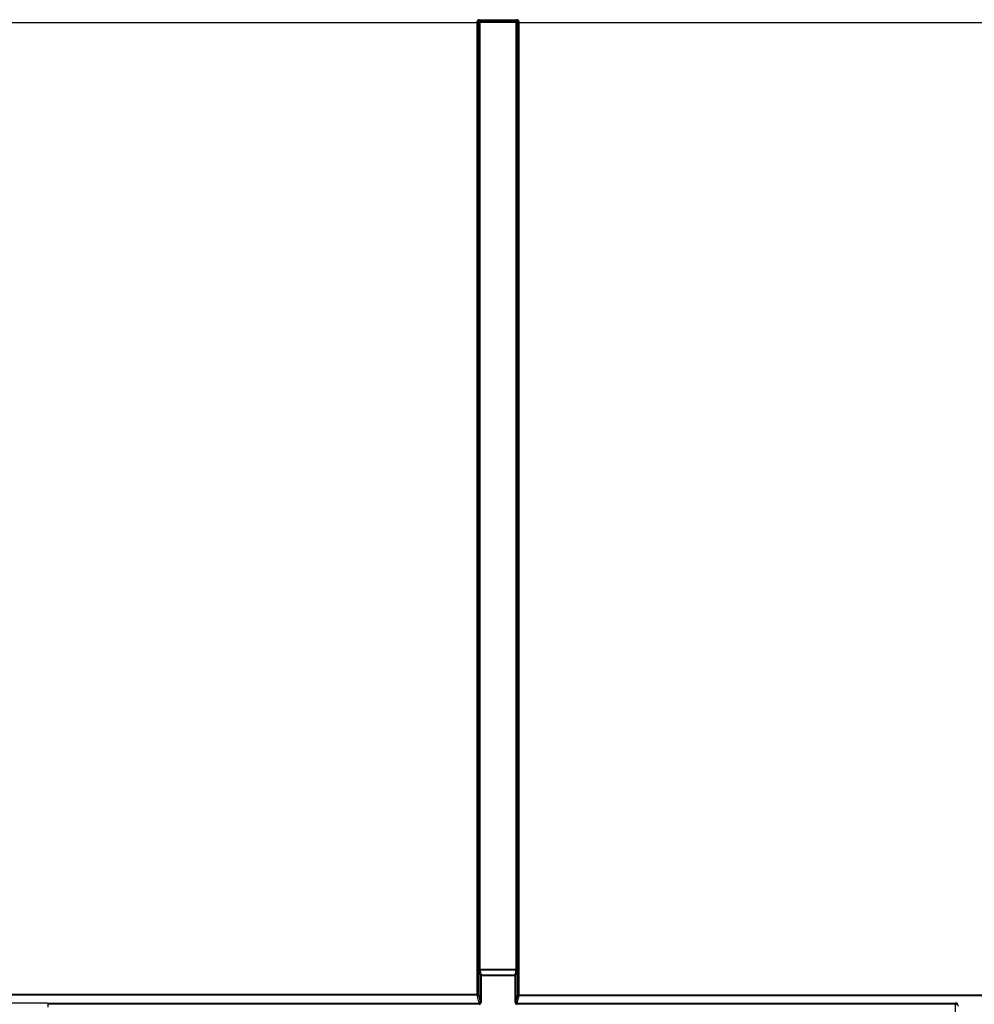
# Model space of a CAD drawing. Units: inches. Extents: x 0.5 to 11.1, y -9.2 to -1.6.
# Drawn here: x 1.1 to 1.6, y -4.8 to -4.3 of the extents above; entities that cross this region are included whole.
import ezdxf

# ---------------------------------------------------------------- set-up
doc = ezdxf.new("R2010")
doc.units = ezdxf.units.IN
doc.header["$MEASUREMENT"] = 0
doc.layers.add('Layer 1', color=7, linetype='Continuous', lineweight=0)

msp = doc.modelspace()

# ---------------------------------------------------------------- linework, layer by layer
at = {"layer": 'Layer 1', "color": 18, "lineweight": 25, "true_color": 0x010101}
for points, knots in [([(1.29593, -4.29707), (1.29593, -4.29707), (1.29576, -4.29708), (1.29576, -4.29708), (1.29576, -4.29708), (1.29559, -4.29714), (1.29559, -4.29714), (1.29559, -4.29714), (1.29543, -4.29721), (1.29543, -4.29721), (1.29543, -4.29721), (1.29529, -4.2973), (1.29529, -4.2973), (1.29529, -4.2973), (1.29516, -4.29743), (1.29516, -4.29743), (1.29516, -4.29743), (1.29507, -4.29757), (1.29507, -4.29757), (1.29507, -4.29757), (1.295, -4.29773), (1.295, -4.29773), (1.295, -4.29773), (1.29494, -4.2979), (1.29494, -4.2979), (1.29494, -4.2979), (1.29493, -4.29807), (1.29493, -4.29807)], [0, 0, 0, 0, 1, 1, 1, 2, 2, 2, 3, 3, 3, 4, 4, 4, 5, 5, 5, 6, 6, 6, 7, 7, 7, 8, 8, 8, 9, 9, 9, 9]), ([(1.29493, -4.29807), (1.29493, -4.29807), (1.29502, -4.29807), (1.29502, -4.29807), (1.29502, -4.29807), (1.29512, -4.29807), (1.29512, -4.29807), (1.29512, -4.29807), (1.2952, -4.29808), (1.2952, -4.29808), (1.2952, -4.29808), (1.29527, -4.29808), (1.29527, -4.29808), (1.29527, -4.29808), (1.29534, -4.29808), (1.29534, -4.29808), (1.29534, -4.29808), (1.29539, -4.29809), (1.29539, -4.29809), (1.29539, -4.29809), (1.29541, -4.29809), (1.29541, -4.29809), (1.29541, -4.29809), (1.29543, -4.29811), (1.29543, -4.29811)], [0, 0, 0, 0, 1, 1, 1, 2, 2, 2, 3, 3, 3, 4, 4, 4, 5, 5, 5, 6, 6, 6, 7, 7, 7, 8, 8, 8, 8]), ([(1.2958, -4.29847), (1.2958, -4.29847), (1.2958, -4.29837), (1.2958, -4.29837), (1.2958, -4.29837), (1.29583, -4.29827), (1.29583, -4.29827), (1.29583, -4.29827), (1.29589, -4.29819), (1.29589, -4.29819), (1.29589, -4.29819), (1.29594, -4.29812), (1.29594, -4.29812), (1.29594, -4.29812), (1.29602, -4.29805), (1.29602, -4.29805), (1.29602, -4.29805), (1.29611, -4.29801), (1.29611, -4.29801), (1.29611, -4.29801), (1.2962, -4.29798), (1.2962, -4.29798), (1.2962, -4.29798), (1.2963, -4.29797), (1.2963, -4.29797)], [0, 0, 0, 0, 1, 1, 1, 2, 2, 2, 3, 3, 3, 4, 4, 4, 5, 5, 5, 6, 6, 6, 7, 7, 7, 8, 8, 8, 8]), ([(1.29593, -4.29707), (1.29593, -4.29707), (1.29593, -4.29716), (1.29593, -4.29716), (1.29593, -4.29716), (1.29593, -4.29727), (1.29593, -4.29727), (1.29593, -4.29727), (1.29593, -4.29736), (1.29593, -4.29736), (1.29593, -4.29736), (1.29593, -4.29744), (1.29593, -4.29744), (1.29593, -4.29744), (1.29593, -4.29751), (1.29593, -4.29751), (1.29593, -4.29751), (1.29593, -4.29757), (1.29593, -4.29757), (1.29593, -4.29757), (1.29593, -4.29759), (1.29593, -4.29759), (1.29593, -4.29759), (1.29593, -4.29761), (1.29593, -4.29761)], [0, 0, 0, 0, 1, 1, 1, 2, 2, 2, 3, 3, 3, 4, 4, 4, 5, 5, 5, 6, 6, 6, 7, 7, 7, 8, 8, 8, 8]), ([(1.2963, -4.29797), (1.2963, -4.29797), (1.2963, -4.29798), (1.2963, -4.29798), (1.2963, -4.29798), (1.2963, -4.29801), (1.2963, -4.29801), (1.2963, -4.29801), (1.2963, -4.29807), (1.2963, -4.29807), (1.2963, -4.29807), (1.2963, -4.29814), (1.2963, -4.29814), (1.2963, -4.29814), (1.2963, -4.29822), (1.2963, -4.29822), (1.2963, -4.29822), (1.2963, -4.29832), (1.2963, -4.29832), (1.2963, -4.29832), (1.2963, -4.29841), (1.2963, -4.29841), (1.2963, -4.29841), (1.2963, -4.29851), (1.2963, -4.29851)], [0, 0, 0, 0, 1, 1, 1, 2, 2, 2, 3, 3, 3, 4, 4, 4, 5, 5, 5, 6, 6, 6, 7, 7, 7, 8, 8, 8, 8]), ([(1.31532, -4.29797), (1.31532, -4.29797), (1.31541, -4.29798), (1.31541, -4.29798), (1.31541, -4.29798), (1.31551, -4.29801), (1.31551, -4.29801), (1.31551, -4.29801), (1.31559, -4.29805), (1.31559, -4.29805), (1.31559, -4.29805), (1.31568, -4.29812), (1.31568, -4.29812), (1.31568, -4.29812), (1.31573, -4.29819), (1.31573, -4.29819), (1.31573, -4.29819), (1.31579, -4.29827), (1.31579, -4.29827), (1.31579, -4.29827), (1.31582, -4.29837), (1.31582, -4.29837), (1.31582, -4.29837), (1.31582, -4.29847), (1.31582, -4.29847)], [0, 0, 0, 0, 1, 1, 1, 2, 2, 2, 3, 3, 3, 4, 4, 4, 5, 5, 5, 6, 6, 6, 7, 7, 7, 8, 8, 8, 8]), ([(1.31532, -4.29797), (1.31532, -4.29797), (1.31532, -4.29798), (1.31532, -4.29798), (1.31532, -4.29798), (1.31532, -4.29801), (1.31532, -4.29801), (1.31532, -4.29801), (1.31532, -4.29807), (1.31532, -4.29807), (1.31532, -4.29807), (1.31532, -4.29814), (1.31532, -4.29814), (1.31532, -4.29814), (1.31532, -4.29822), (1.31532, -4.29822), (1.31532, -4.29822), (1.31532, -4.29832), (1.31532, -4.29832), (1.31532, -4.29832), (1.31532, -4.29841), (1.31532, -4.29841), (1.31532, -4.29841), (1.31532, -4.29851), (1.31532, -4.29851)], [0, 0, 0, 0, 1, 1, 1, 2, 2, 2, 3, 3, 3, 4, 4, 4, 5, 5, 5, 6, 6, 6, 7, 7, 7, 8, 8, 8, 8]), ([(1.31669, -4.29807), (1.31669, -4.29807), (1.31668, -4.2979), (1.31668, -4.2979), (1.31668, -4.2979), (1.31664, -4.29773), (1.31664, -4.29773), (1.31664, -4.29773), (1.31655, -4.29757), (1.31655, -4.29757), (1.31655, -4.29757), (1.31645, -4.29743), (1.31645, -4.29743), (1.31645, -4.29743), (1.31633, -4.2973), (1.31633, -4.2973), (1.31633, -4.2973), (1.31619, -4.29721), (1.31619, -4.29721), (1.31619, -4.29721), (1.31602, -4.29714), (1.31602, -4.29714), (1.31602, -4.29714), (1.31586, -4.29708), (1.31586, -4.29708), (1.31586, -4.29708), (1.31569, -4.29707), (1.31569, -4.29707)], [0, 0, 0, 0, 1, 1, 1, 2, 2, 2, 3, 3, 3, 4, 4, 4, 5, 5, 5, 6, 6, 6, 7, 7, 7, 8, 8, 8, 9, 9, 9, 9]), ([(1.31569, -4.29707), (1.31569, -4.29707), (1.31569, -4.29716), (1.31569, -4.29716), (1.31569, -4.29716), (1.31569, -4.29727), (1.31569, -4.29727), (1.31569, -4.29727), (1.31569, -4.29736), (1.31569, -4.29736), (1.31569, -4.29736), (1.31569, -4.29744), (1.31569, -4.29744), (1.31569, -4.29744), (1.31569, -4.29751), (1.31569, -4.29751), (1.31569, -4.29751), (1.31569, -4.29757), (1.31569, -4.29757), (1.31569, -4.29757), (1.31569, -4.29759), (1.31569, -4.29759), (1.31569, -4.29759), (1.31569, -4.29761), (1.31569, -4.29761)], [0, 0, 0, 0, 1, 1, 1, 2, 2, 2, 3, 3, 3, 4, 4, 4, 5, 5, 5, 6, 6, 6, 7, 7, 7, 8, 8, 8, 8]), ([(1.31669, -4.29807), (1.31669, -4.29807), (1.31659, -4.29807), (1.31659, -4.29807), (1.31659, -4.29807), (1.3165, -4.29807), (1.3165, -4.29807), (1.3165, -4.29807), (1.31641, -4.29808), (1.31641, -4.29808), (1.31641, -4.29808), (1.31634, -4.29808), (1.31634, -4.29808), (1.31634, -4.29808), (1.31627, -4.29808), (1.31627, -4.29808), (1.31627, -4.29808), (1.31623, -4.29809), (1.31623, -4.29809), (1.31623, -4.29809), (1.3162, -4.29809), (1.3162, -4.29809), (1.3162, -4.29809), (1.31619, -4.29811), (1.31619, -4.29811)], [0, 0, 0, 0, 1, 1, 1, 2, 2, 2, 3, 3, 3, 4, 4, 4, 5, 5, 5, 6, 6, 6, 7, 7, 7, 8, 8, 8, 8]), ([(1.29493, -4.29851), (1.29493, -4.29851), (1.29502, -4.29851), (1.29502, -4.29851), (1.29502, -4.29851), (1.29512, -4.29851), (1.29512, -4.29851), (1.29512, -4.29851), (1.2952, -4.29852), (1.2952, -4.29852), (1.2952, -4.29852), (1.29527, -4.29852), (1.29527, -4.29852), (1.29527, -4.29852), (1.29534, -4.29852), (1.29534, -4.29852), (1.29534, -4.29852), (1.29539, -4.29854), (1.29539, -4.29854), (1.29539, -4.29854), (1.29541, -4.29854), (1.29541, -4.29854), (1.29541, -4.29854), (1.29543, -4.29855), (1.29543, -4.29855)], [0, 0, 0, 0, 1, 1, 1, 2, 2, 2, 3, 3, 3, 4, 4, 4, 5, 5, 5, 6, 6, 6, 7, 7, 7, 8, 8, 8, 8]), ([(1.2958, -4.29847), (1.2958, -4.29847), (1.2958, -4.29848), (1.2958, -4.29848), (1.2958, -4.29848), (1.29584, -4.29848), (1.29584, -4.29848), (1.29584, -4.29848), (1.29589, -4.2985), (1.29589, -4.2985), (1.29589, -4.2985), (1.29594, -4.2985), (1.29594, -4.2985), (1.29594, -4.2985), (1.29602, -4.29851), (1.29602, -4.29851), (1.29602, -4.29851), (1.29611, -4.29851), (1.29611, -4.29851), (1.29611, -4.29851), (1.2962, -4.29851), (1.2962, -4.29851), (1.2962, -4.29851), (1.2963, -4.29851), (1.2963, -4.29851)], [0, 0, 0, 0, 1, 1, 1, 2, 2, 2, 3, 3, 3, 4, 4, 4, 5, 5, 5, 6, 6, 6, 7, 7, 7, 8, 8, 8, 8]), ([(1.31532, -4.29851), (1.31532, -4.29851), (1.31541, -4.29851), (1.31541, -4.29851), (1.31541, -4.29851), (1.31551, -4.29851), (1.31551, -4.29851), (1.31551, -4.29851), (1.31559, -4.29851), (1.31559, -4.29851), (1.31559, -4.29851), (1.31568, -4.2985), (1.31568, -4.2985), (1.31568, -4.2985), (1.31573, -4.2985), (1.31573, -4.2985), (1.31573, -4.2985), (1.31577, -4.29848), (1.31577, -4.29848), (1.31577, -4.29848), (1.31582, -4.29848), (1.31582, -4.29848), (1.31582, -4.29848), (1.31582, -4.29847), (1.31582, -4.29847)], [0, 0, 0, 0, 1, 1, 1, 2, 2, 2, 3, 3, 3, 4, 4, 4, 5, 5, 5, 6, 6, 6, 7, 7, 7, 8, 8, 8, 8]), ([(1.31669, -4.29851), (1.31669, -4.29851), (1.31659, -4.29851), (1.31659, -4.29851), (1.31659, -4.29851), (1.3165, -4.29851), (1.3165, -4.29851), (1.3165, -4.29851), (1.31641, -4.29851), (1.31641, -4.29851), (1.31641, -4.29851), (1.31634, -4.29852), (1.31634, -4.29852), (1.31634, -4.29852), (1.31627, -4.29852), (1.31627, -4.29852), (1.31627, -4.29852), (1.31623, -4.29854), (1.31623, -4.29854), (1.31623, -4.29854), (1.3162, -4.29854), (1.3162, -4.29854), (1.3162, -4.29854), (1.31619, -4.29855), (1.31619, -4.29855)], [0, 0, 0, 0, 1, 1, 1, 2, 2, 2, 3, 3, 3, 4, 4, 4, 5, 5, 5, 6, 6, 6, 7, 7, 7, 8, 8, 8, 8]), ([(1.2958, -4.79393), (1.2958, -4.79393), (1.2958, -4.79376), (1.2958, -4.79376), (1.2958, -4.79376), (1.2958, -4.79358), (1.2958, -4.79358), (1.2958, -4.79358), (1.2958, -4.7934), (1.2958, -4.7934)], [0, 0, 0, 0, 1, 1, 1, 2, 2, 2, 3, 3, 3, 3]), ([(1.2958, -4.7934), (1.2958, -4.7934), (1.2958, -4.79341), (1.2958, -4.79341), (1.2958, -4.79341), (1.29584, -4.79341), (1.29584, -4.79341), (1.29584, -4.79341), (1.29589, -4.79343), (1.29589, -4.79343), (1.29589, -4.79343), (1.29594, -4.79343), (1.29594, -4.79343), (1.29594, -4.79343), (1.29602, -4.79343), (1.29602, -4.79343), (1.29602, -4.79343), (1.29611, -4.79344), (1.29611, -4.79344), (1.29611, -4.79344), (1.2962, -4.79344), (1.2962, -4.79344), (1.2962, -4.79344), (1.2963, -4.79344), (1.2963, -4.79344)], [0, 0, 0, 0, 1, 1, 1, 2, 2, 2, 3, 3, 3, 4, 4, 4, 5, 5, 5, 6, 6, 6, 7, 7, 7, 8, 8, 8, 8]), ([(1.2963, -4.7937), (1.2963, -4.7937), (1.2962, -4.7937), (1.2962, -4.7937), (1.2962, -4.7937), (1.29611, -4.79372), (1.29611, -4.79372), (1.29611, -4.79372), (1.29602, -4.79375), (1.29602, -4.79375), (1.29602, -4.79375), (1.29595, -4.79377), (1.29595, -4.79377), (1.29595, -4.79377), (1.29589, -4.7938), (1.29589, -4.7938), (1.29589, -4.7938), (1.29584, -4.79384), (1.29584, -4.79384), (1.29584, -4.79384), (1.29582, -4.79389), (1.29582, -4.79389), (1.29582, -4.79389), (1.2958, -4.79393), (1.2958, -4.79393)], [0, 0, 0, 0, 1, 1, 1, 2, 2, 2, 3, 3, 3, 4, 4, 4, 5, 5, 5, 6, 6, 6, 7, 7, 7, 8, 8, 8, 8]), ([(1.29582, -4.79447), (1.29582, -4.79447), (1.29582, -4.79443), (1.29582, -4.79443), (1.29582, -4.79443), (1.29582, -4.79436), (1.29582, -4.79436), (1.29582, -4.79436), (1.2958, -4.79425), (1.2958, -4.79425), (1.2958, -4.79425), (1.2958, -4.79409), (1.2958, -4.79409), (1.2958, -4.79409), (1.2958, -4.79393), (1.2958, -4.79393)], [0, 0, 0, 0, 1, 1, 1, 2, 2, 2, 3, 3, 3, 4, 4, 4, 5, 5, 5, 5]), ([(1.29632, -4.79398), (1.29632, -4.79398), (1.29622, -4.79398), (1.29622, -4.79398), (1.29622, -4.79398), (1.29614, -4.79401), (1.29614, -4.79401), (1.29614, -4.79401), (1.29604, -4.79407), (1.29604, -4.79407), (1.29604, -4.79407), (1.29597, -4.79412), (1.29597, -4.79412), (1.29597, -4.79412), (1.29591, -4.79419), (1.29591, -4.79419), (1.29591, -4.79419), (1.29586, -4.79429), (1.29586, -4.79429), (1.29586, -4.79429), (1.29583, -4.79437), (1.29583, -4.79437), (1.29583, -4.79437), (1.29582, -4.79447), (1.29582, -4.79447)], [0, 0, 0, 0, 1, 1, 1, 2, 2, 2, 3, 3, 3, 4, 4, 4, 5, 5, 5, 6, 6, 6, 7, 7, 7, 8, 8, 8, 8]), ([(1.29691, -4.79634), (1.29691, -4.79634), (1.29682, -4.79636), (1.29682, -4.79636), (1.29682, -4.79636), (1.29672, -4.79639), (1.29672, -4.79639), (1.29672, -4.79639), (1.29664, -4.79643), (1.29664, -4.79643), (1.29664, -4.79643), (1.29657, -4.7965), (1.29657, -4.7965), (1.29657, -4.7965), (1.2965, -4.79657), (1.2965, -4.79657), (1.2965, -4.79657), (1.29645, -4.79665), (1.29645, -4.79665), (1.29645, -4.79665), (1.29643, -4.79675), (1.29643, -4.79675), (1.29643, -4.79675), (1.29641, -4.79684), (1.29641, -4.79684)], [0, 0, 0, 0, 1, 1, 1, 2, 2, 2, 3, 3, 3, 4, 4, 4, 5, 5, 5, 6, 6, 6, 7, 7, 7, 8, 8, 8, 8]), ([(1.29641, -4.79684), (1.29641, -4.79684), (1.29643, -4.79684), (1.29643, -4.79684), (1.29643, -4.79684), (1.29645, -4.79686), (1.29645, -4.79686), (1.29645, -4.79686), (1.29651, -4.79686), (1.29651, -4.79686), (1.29651, -4.79686), (1.29657, -4.79687), (1.29657, -4.79687), (1.29657, -4.79687), (1.29665, -4.79687), (1.29665, -4.79687), (1.29665, -4.79687), (1.29673, -4.79687), (1.29673, -4.79687), (1.29673, -4.79687), (1.29682, -4.79687), (1.29682, -4.79687), (1.29682, -4.79687), (1.29691, -4.79689), (1.29691, -4.79689)], [0, 0, 0, 0, 1, 1, 1, 2, 2, 2, 3, 3, 3, 4, 4, 4, 5, 5, 5, 6, 6, 6, 7, 7, 7, 8, 8, 8, 8]), ([(1.29691, -4.79634), (1.29691, -4.79634), (1.29691, -4.79636), (1.29691, -4.79636), (1.29691, -4.79636), (1.29691, -4.7964), (1.29691, -4.7964), (1.29691, -4.7964), (1.29691, -4.79645), (1.29691, -4.79645), (1.29691, -4.79645), (1.29691, -4.79652), (1.29691, -4.79652), (1.29691, -4.79652), (1.29691, -4.79659), (1.29691, -4.79659), (1.29691, -4.79659), (1.29691, -4.79669), (1.29691, -4.79669), (1.29691, -4.79669), (1.29691, -4.79679), (1.29691, -4.79679), (1.29691, -4.79679), (1.29691, -4.79689), (1.29691, -4.79689)], [0, 0, 0, 0, 1, 1, 1, 2, 2, 2, 3, 3, 3, 4, 4, 4, 5, 5, 5, 6, 6, 6, 7, 7, 7, 8, 8, 8, 8]), ([(1.3152, -4.79684), (1.3152, -4.79684), (1.31519, -4.79675), (1.31519, -4.79675), (1.31519, -4.79675), (1.31516, -4.79665), (1.31516, -4.79665), (1.31516, -4.79665), (1.31512, -4.79657), (1.31512, -4.79657), (1.31512, -4.79657), (1.31505, -4.7965), (1.31505, -4.7965), (1.31505, -4.7965), (1.31498, -4.79643), (1.31498, -4.79643), (1.31498, -4.79643), (1.3149, -4.79639), (1.3149, -4.79639), (1.3149, -4.79639), (1.3148, -4.79636), (1.3148, -4.79636), (1.3148, -4.79636), (1.3147, -4.79634), (1.3147, -4.79634)], [0, 0, 0, 0, 1, 1, 1, 2, 2, 2, 3, 3, 3, 4, 4, 4, 5, 5, 5, 6, 6, 6, 7, 7, 7, 8, 8, 8, 8]), ([(1.3147, -4.79634), (1.3147, -4.79634), (1.3147, -4.79636), (1.3147, -4.79636), (1.3147, -4.79636), (1.3147, -4.7964), (1.3147, -4.7964), (1.3147, -4.7964), (1.3147, -4.79645), (1.3147, -4.79645), (1.3147, -4.79645), (1.3147, -4.79652), (1.3147, -4.79652), (1.3147, -4.79652), (1.3147, -4.79659), (1.3147, -4.79659), (1.3147, -4.79659), (1.3147, -4.79669), (1.3147, -4.79669), (1.3147, -4.79669), (1.3147, -4.79679), (1.3147, -4.79679), (1.3147, -4.79679), (1.3147, -4.79689), (1.3147, -4.79689)], [0, 0, 0, 0, 1, 1, 1, 2, 2, 2, 3, 3, 3, 4, 4, 4, 5, 5, 5, 6, 6, 6, 7, 7, 7, 8, 8, 8, 8]), ([(1.3152, -4.79684), (1.3152, -4.79684), (1.31519, -4.79684), (1.31519, -4.79684), (1.31519, -4.79684), (1.31516, -4.79686), (1.31516, -4.79686), (1.31516, -4.79686), (1.31511, -4.79686), (1.31511, -4.79686), (1.31511, -4.79686), (1.31505, -4.79687), (1.31505, -4.79687), (1.31505, -4.79687), (1.31498, -4.79687), (1.31498, -4.79687), (1.31498, -4.79687), (1.31489, -4.79687), (1.31489, -4.79687), (1.31489, -4.79687), (1.3148, -4.79687), (1.3148, -4.79687), (1.3148, -4.79687), (1.3147, -4.79689), (1.3147, -4.79689)], [0, 0, 0, 0, 1, 1, 1, 2, 2, 2, 3, 3, 3, 4, 4, 4, 5, 5, 5, 6, 6, 6, 7, 7, 7, 8, 8, 8, 8]), ([(1.3158, -4.79447), (1.3158, -4.79447), (1.31579, -4.79437), (1.31579, -4.79437), (1.31579, -4.79437), (1.31576, -4.79429), (1.31576, -4.79429), (1.31576, -4.79429), (1.31572, -4.79419), (1.31572, -4.79419), (1.31572, -4.79419), (1.31565, -4.79412), (1.31565, -4.79412), (1.31565, -4.79412), (1.31558, -4.79407), (1.31558, -4.79407), (1.31558, -4.79407), (1.31548, -4.79401), (1.31548, -4.79401), (1.31548, -4.79401), (1.3154, -4.79398), (1.3154, -4.79398), (1.3154, -4.79398), (1.3153, -4.79398), (1.3153, -4.79398)], [0, 0, 0, 0, 1, 1, 1, 2, 2, 2, 3, 3, 3, 4, 4, 4, 5, 5, 5, 6, 6, 6, 7, 7, 7, 8, 8, 8, 8]), ([(1.31532, -4.79344), (1.31532, -4.79344), (1.31541, -4.79344), (1.31541, -4.79344), (1.31541, -4.79344), (1.31551, -4.79344), (1.31551, -4.79344), (1.31551, -4.79344), (1.31559, -4.79343), (1.31559, -4.79343), (1.31559, -4.79343), (1.31568, -4.79343), (1.31568, -4.79343), (1.31568, -4.79343), (1.31573, -4.79343), (1.31573, -4.79343), (1.31573, -4.79343), (1.31577, -4.79341), (1.31577, -4.79341), (1.31577, -4.79341), (1.31582, -4.79341), (1.31582, -4.79341), (1.31582, -4.79341), (1.31582, -4.7934), (1.31582, -4.7934)], [0, 0, 0, 0, 1, 1, 1, 2, 2, 2, 3, 3, 3, 4, 4, 4, 5, 5, 5, 6, 6, 6, 7, 7, 7, 8, 8, 8, 8]), ([(1.31532, -4.7937), (1.31532, -4.7937), (1.31541, -4.7937), (1.31541, -4.7937), (1.31541, -4.7937), (1.31551, -4.79372), (1.31551, -4.79372), (1.31551, -4.79372), (1.31559, -4.79375), (1.31559, -4.79375), (1.31559, -4.79375), (1.31566, -4.79377), (1.31566, -4.79377), (1.31566, -4.79377), (1.31573, -4.7938), (1.31573, -4.7938), (1.31573, -4.7938), (1.31577, -4.79384), (1.31577, -4.79384), (1.31577, -4.79384), (1.3158, -4.79389), (1.3158, -4.79389), (1.3158, -4.79389), (1.31582, -4.79393), (1.31582, -4.79393)], [0, 0, 0, 0, 1, 1, 1, 2, 2, 2, 3, 3, 3, 4, 4, 4, 5, 5, 5, 6, 6, 6, 7, 7, 7, 8, 8, 8, 8]), ([(1.31582, -4.79393), (1.31582, -4.79393), (1.31582, -4.79409), (1.31582, -4.79409), (1.31582, -4.79409), (1.31582, -4.79425), (1.31582, -4.79425), (1.31582, -4.79425), (1.3158, -4.79436), (1.3158, -4.79436), (1.3158, -4.79436), (1.3158, -4.79443), (1.3158, -4.79443), (1.3158, -4.79443), (1.3158, -4.79447), (1.3158, -4.79447)], [0, 0, 0, 0, 1, 1, 1, 2, 2, 2, 3, 3, 3, 4, 4, 4, 5, 5, 5, 5]), ([(1.31582, -4.7934), (1.31582, -4.7934), (1.31582, -4.79358), (1.31582, -4.79358), (1.31582, -4.79358), (1.31582, -4.79376), (1.31582, -4.79376), (1.31582, -4.79376), (1.31582, -4.79393), (1.31582, -4.79393)], [0, 0, 0, 0, 1, 1, 1, 2, 2, 2, 3, 3, 3, 3]), ([(1.29484, -4.80645), (1.29484, -4.80645), (1.29484, -4.80655), (1.29484, -4.80655), (1.29484, -4.80655), (1.29484, -4.80665), (1.29484, -4.80665), (1.29484, -4.80665), (1.29484, -4.80675), (1.29484, -4.80675), (1.29484, -4.80675), (1.29484, -4.80682), (1.29484, -4.80682), (1.29484, -4.80682), (1.29484, -4.80689), (1.29484, -4.80689), (1.29484, -4.80689), (1.29484, -4.80694), (1.29484, -4.80694), (1.29484, -4.80694), (1.29484, -4.80698), (1.29484, -4.80698), (1.29484, -4.80698), (1.29484, -4.807), (1.29484, -4.807)], [0, 0, 0, 0, 1, 1, 1, 2, 2, 2, 3, 3, 3, 4, 4, 4, 5, 5, 5, 6, 6, 6, 7, 7, 7, 8, 8, 8, 8]), ([(1.29484, -4.80645), (1.29484, -4.80645), (1.29494, -4.80645), (1.29494, -4.80645), (1.29494, -4.80645), (1.29504, -4.80647), (1.29504, -4.80647), (1.29504, -4.80647), (1.29512, -4.80647), (1.29512, -4.80647), (1.29512, -4.80647), (1.29519, -4.80647), (1.29519, -4.80647), (1.29519, -4.80647), (1.29526, -4.80648), (1.29526, -4.80648), (1.29526, -4.80648), (1.2953, -4.80648), (1.2953, -4.80648), (1.2953, -4.80648), (1.29533, -4.8065), (1.29533, -4.8065), (1.29533, -4.8065), (1.29534, -4.8065), (1.29534, -4.8065)], [0, 0, 0, 0, 1, 1, 1, 2, 2, 2, 3, 3, 3, 4, 4, 4, 5, 5, 5, 6, 6, 6, 7, 7, 7, 8, 8, 8, 8]), ([(1.29484, -4.807), (1.29484, -4.807), (1.29494, -4.807), (1.29494, -4.807), (1.29494, -4.807), (1.29504, -4.80696), (1.29504, -4.80696), (1.29504, -4.80696), (1.29512, -4.80691), (1.29512, -4.80691), (1.29512, -4.80691), (1.2952, -4.80686), (1.2952, -4.80686), (1.2952, -4.80686), (1.29526, -4.80677), (1.29526, -4.80677), (1.29526, -4.80677), (1.29532, -4.80669), (1.29532, -4.80669), (1.29532, -4.80669), (1.29534, -4.80659), (1.29534, -4.80659), (1.29534, -4.80659), (1.29534, -4.8065), (1.29534, -4.8065)], [0, 0, 0, 0, 1, 1, 1, 2, 2, 2, 3, 3, 3, 4, 4, 4, 5, 5, 5, 6, 6, 6, 7, 7, 7, 8, 8, 8, 8]), ([(1.31669, -4.80679), (1.31669, -4.80679), (1.31659, -4.80679), (1.31659, -4.80679), (1.31659, -4.80679), (1.3165, -4.80679), (1.3165, -4.80679), (1.3165, -4.80679), (1.31641, -4.8068), (1.31641, -4.8068), (1.31641, -4.8068), (1.31634, -4.8068), (1.31634, -4.8068), (1.31634, -4.8068), (1.31627, -4.8068), (1.31627, -4.8068), (1.31627, -4.8068), (1.31623, -4.80682), (1.31623, -4.80682), (1.31623, -4.80682), (1.3162, -4.80682), (1.3162, -4.80682), (1.3162, -4.80682), (1.31619, -4.80683), (1.31619, -4.80683)], [0, 0, 0, 0, 1, 1, 1, 2, 2, 2, 3, 3, 3, 4, 4, 4, 5, 5, 5, 6, 6, 6, 7, 7, 7, 8, 8, 8, 8]), ([(1.31619, -4.80683), (1.31619, -4.80683), (1.3162, -4.80693), (1.3162, -4.80693), (1.3162, -4.80693), (1.31623, -4.80702), (1.31623, -4.80702), (1.31623, -4.80702), (1.31627, -4.80711), (1.31627, -4.80711), (1.31627, -4.80711), (1.31633, -4.80718), (1.31633, -4.80718), (1.31633, -4.80718), (1.31641, -4.80725), (1.31641, -4.80725), (1.31641, -4.80725), (1.3165, -4.80729), (1.3165, -4.80729), (1.3165, -4.80729), (1.31659, -4.80732), (1.31659, -4.80732), (1.31659, -4.80732), (1.31669, -4.80733), (1.31669, -4.80733)], [0, 0, 0, 0, 1, 1, 1, 2, 2, 2, 3, 3, 3, 4, 4, 4, 5, 5, 5, 6, 6, 6, 7, 7, 7, 8, 8, 8, 8]), ([(1.31669, -4.80679), (1.31669, -4.80679), (1.31669, -4.80689), (1.31669, -4.80689), (1.31669, -4.80689), (1.31669, -4.80698), (1.31669, -4.80698), (1.31669, -4.80698), (1.31669, -4.80707), (1.31669, -4.80707), (1.31669, -4.80707), (1.31669, -4.80715), (1.31669, -4.80715), (1.31669, -4.80715), (1.31669, -4.80722), (1.31669, -4.80722), (1.31669, -4.80722), (1.31669, -4.80727), (1.31669, -4.80727), (1.31669, -4.80727), (1.31669, -4.8073), (1.31669, -4.8073), (1.31669, -4.8073), (1.31669, -4.80733), (1.31669, -4.80733)], [0, 0, 0, 0, 1, 1, 1, 2, 2, 2, 3, 3, 3, 4, 4, 4, 5, 5, 5, 6, 6, 6, 7, 7, 7, 8, 8, 8, 8]), ([(1.29591, -4.81179), (1.29591, -4.81179), (1.29611, -4.81177), (1.29611, -4.81177), (1.29611, -4.81177), (1.2963, -4.81172), (1.2963, -4.81172), (1.2963, -4.81172), (1.29647, -4.81162), (1.29647, -4.81162), (1.29647, -4.81162), (1.29662, -4.8115), (1.29662, -4.8115), (1.29662, -4.8115), (1.29675, -4.81134), (1.29675, -4.81134), (1.29675, -4.81134), (1.29684, -4.81118), (1.29684, -4.81118), (1.29684, -4.81118), (1.2969, -4.811), (1.2969, -4.811), (1.2969, -4.811), (1.29691, -4.8108), (1.29691, -4.8108)], [0, 0, 0, 0, 1, 1, 1, 2, 2, 2, 3, 3, 3, 4, 4, 4, 5, 5, 5, 6, 6, 6, 7, 7, 7, 8, 8, 8, 8]), ([(1.29591, -4.81126), (1.29591, -4.81126), (1.29591, -4.81127), (1.29591, -4.81127), (1.29591, -4.81127), (1.29591, -4.81132), (1.29591, -4.81132), (1.29591, -4.81132), (1.29591, -4.81137), (1.29591, -4.81137), (1.29591, -4.81137), (1.29591, -4.81144), (1.29591, -4.81144), (1.29591, -4.81144), (1.29591, -4.81151), (1.29591, -4.81151), (1.29591, -4.81151), (1.29591, -4.81161), (1.29591, -4.81161), (1.29591, -4.81161), (1.29591, -4.81169), (1.29591, -4.81169), (1.29591, -4.81169), (1.29591, -4.81179), (1.29591, -4.81179)], [0, 0, 0, 0, 1, 1, 1, 2, 2, 2, 3, 3, 3, 4, 4, 4, 5, 5, 5, 6, 6, 6, 7, 7, 7, 8, 8, 8, 8]), ([(1.29641, -4.81076), (1.29641, -4.81076), (1.29643, -4.81076), (1.29643, -4.81076), (1.29643, -4.81076), (1.29645, -4.81077), (1.29645, -4.81077), (1.29645, -4.81077), (1.29651, -4.81077), (1.29651, -4.81077), (1.29651, -4.81077), (1.29657, -4.81079), (1.29657, -4.81079), (1.29657, -4.81079), (1.29665, -4.81079), (1.29665, -4.81079), (1.29665, -4.81079), (1.29673, -4.81079), (1.29673, -4.81079), (1.29673, -4.81079), (1.29682, -4.8108), (1.29682, -4.8108), (1.29682, -4.8108), (1.29691, -4.8108), (1.29691, -4.8108)], [0, 0, 0, 0, 1, 1, 1, 2, 2, 2, 3, 3, 3, 4, 4, 4, 5, 5, 5, 6, 6, 6, 7, 7, 7, 8, 8, 8, 8]), ([(1.3152, -4.81076), (1.3152, -4.81076), (1.31519, -4.81076), (1.31519, -4.81076), (1.31519, -4.81076), (1.31516, -4.81077), (1.31516, -4.81077), (1.31516, -4.81077), (1.31511, -4.81077), (1.31511, -4.81077), (1.31511, -4.81077), (1.31505, -4.81079), (1.31505, -4.81079), (1.31505, -4.81079), (1.31498, -4.81079), (1.31498, -4.81079), (1.31498, -4.81079), (1.31489, -4.81079), (1.31489, -4.81079), (1.31489, -4.81079), (1.3148, -4.8108), (1.3148, -4.8108), (1.3148, -4.8108), (1.3147, -4.8108), (1.3147, -4.8108)], [0, 0, 0, 0, 1, 1, 1, 2, 2, 2, 3, 3, 3, 4, 4, 4, 5, 5, 5, 6, 6, 6, 7, 7, 7, 8, 8, 8, 8]), ([(1.3147, -4.8108), (1.3147, -4.8108), (1.31472, -4.811), (1.31472, -4.811), (1.31472, -4.811), (1.31477, -4.81118), (1.31477, -4.81118), (1.31477, -4.81118), (1.31487, -4.81134), (1.31487, -4.81134), (1.31487, -4.81134), (1.315, -4.8115), (1.315, -4.8115), (1.315, -4.8115), (1.31515, -4.81162), (1.31515, -4.81162), (1.31515, -4.81162), (1.31532, -4.81172), (1.31532, -4.81172), (1.31532, -4.81172), (1.31551, -4.81177), (1.31551, -4.81177), (1.31551, -4.81177), (1.3157, -4.81179), (1.3157, -4.81179)], [0, 0, 0, 0, 1, 1, 1, 2, 2, 2, 3, 3, 3, 4, 4, 4, 5, 5, 5, 6, 6, 6, 7, 7, 7, 8, 8, 8, 8]), ([(1.3157, -4.81179), (1.3157, -4.81179), (1.3157, -4.81169), (1.3157, -4.81169), (1.3157, -4.81169), (1.3157, -4.81161), (1.3157, -4.81161), (1.3157, -4.81161), (1.3157, -4.81151), (1.3157, -4.81151), (1.3157, -4.81151), (1.3157, -4.81144), (1.3157, -4.81144), (1.3157, -4.81144), (1.3157, -4.81137), (1.3157, -4.81137), (1.3157, -4.81137), (1.3157, -4.81132), (1.3157, -4.81132), (1.3157, -4.81132), (1.3157, -4.81127), (1.3157, -4.81127), (1.3157, -4.81127), (1.3157, -4.81126), (1.3157, -4.81126)], [0, 0, 0, 0, 1, 1, 1, 2, 2, 2, 3, 3, 3, 4, 4, 4, 5, 5, 5, 6, 6, 6, 7, 7, 7, 8, 8, 8, 8]), ([(1.54593, -4.81136), (1.54593, -4.81136), (1.5459, -4.81134), (1.5459, -4.81134), (1.5459, -4.81134), (1.54584, -4.81132), (1.54584, -4.81132), (1.54584, -4.81132), (1.54575, -4.8113), (1.54575, -4.8113), (1.54575, -4.8113), (1.54562, -4.81129), (1.54562, -4.81129), (1.54562, -4.81129), (1.54548, -4.81127), (1.54548, -4.81127), (1.54548, -4.81127), (1.5453, -4.81126), (1.5453, -4.81126), (1.5453, -4.81126), (1.54512, -4.81126), (1.54512, -4.81126), (1.54512, -4.81126), (1.54493, -4.81126), (1.54493, -4.81126)], [0, 0, 0, 0, 1, 1, 1, 2, 2, 2, 3, 3, 3, 4, 4, 4, 5, 5, 5, 6, 6, 6, 7, 7, 7, 8, 8, 8, 8]), ([(1.54493, -4.81179), (1.54493, -4.81179), (1.54493, -4.81169), (1.54493, -4.81169), (1.54493, -4.81169), (1.54493, -4.81161), (1.54493, -4.81161), (1.54493, -4.81161), (1.54493, -4.81151), (1.54493, -4.81151), (1.54493, -4.81151), (1.54493, -4.81144), (1.54493, -4.81144), (1.54493, -4.81144), (1.54493, -4.81137), (1.54493, -4.81137), (1.54493, -4.81137), (1.54493, -4.81132), (1.54493, -4.81132), (1.54493, -4.81132), (1.54493, -4.81127), (1.54493, -4.81127), (1.54493, -4.81127), (1.54493, -4.81126), (1.54493, -4.81126)], [0, 0, 0, 0, 1, 1, 1, 2, 2, 2, 3, 3, 3, 4, 4, 4, 5, 5, 5, 6, 6, 6, 7, 7, 7, 8, 8, 8, 8]), ([(1.54543, -4.81186), (1.54543, -4.81186), (1.54544, -4.81176), (1.54544, -4.81176), (1.54544, -4.81176), (1.54547, -4.81166), (1.54547, -4.81166), (1.54547, -4.81166), (1.54551, -4.81158), (1.54551, -4.81158), (1.54551, -4.81158), (1.54558, -4.81151), (1.54558, -4.81151), (1.54558, -4.81151), (1.54565, -4.81144), (1.54565, -4.81144), (1.54565, -4.81144), (1.54573, -4.8114), (1.54573, -4.8114), (1.54573, -4.8114), (1.54583, -4.81137), (1.54583, -4.81137), (1.54583, -4.81137), (1.54593, -4.81136), (1.54593, -4.81136)], [0, 0, 0, 0, 1, 1, 1, 2, 2, 2, 3, 3, 3, 4, 4, 4, 5, 5, 5, 6, 6, 6, 7, 7, 7, 8, 8, 8, 8])]:
    msp.add_open_spline(points, degree=3, knots=knots, dxfattribs=at)
for points in [[(1.29493, -4.29851), (1.29493, -4.29851), (1.29493, -4.29807), (1.29493, -4.29807)], [(1.29543, -4.29811), (1.29543, -4.29811), (1.29593, -4.29761), (1.29593, -4.29761)], [(1.29543, -4.29811), (1.29543, -4.29811), (1.29543, -4.29855), (1.29543, -4.29855)], [(1.2958, -4.29847), (1.2958, -4.29847), (1.29543, -4.29811), (1.29543, -4.29811)], [(1.29593, -4.29707), (1.29593, -4.29707), (1.31569, -4.29707), (1.31569, -4.29707)], [(1.31569, -4.29761), (1.31569, -4.29761), (1.29593, -4.29761), (1.29593, -4.29761)], [(1.29593, -4.29761), (1.29593, -4.29761), (1.2963, -4.29797), (1.2963, -4.29797)], [(1.2963, -4.29797), (1.2963, -4.29797), (1.31532, -4.29797), (1.31532, -4.29797)], [(1.31532, -4.29797), (1.31532, -4.29797), (1.31569, -4.29761), (1.31569, -4.29761)], [(1.31569, -4.29761), (1.31569, -4.29761), (1.31619, -4.29811), (1.31619, -4.29811)], [(1.31619, -4.29811), (1.31619, -4.29811), (1.31582, -4.29847), (1.31582, -4.29847)], [(1.31619, -4.29855), (1.31619, -4.29855), (1.31619, -4.29811), (1.31619, -4.29811)], [(1.31669, -4.29807), (1.31669, -4.29807), (1.31669, -4.29851), (1.31669, -4.29851)], [(0.8963, -4.29851), (0.8963, -4.29851), (1.29493, -4.29851), (1.29493, -4.29851)], [(1.29484, -4.80645), (1.29484, -4.80645), (1.29493, -4.29851), (1.29493, -4.29851)], [(1.29543, -4.29855), (1.29543, -4.29855), (1.29534, -4.8065), (1.29534, -4.8065)], [(1.2958, -4.7934), (1.2958, -4.7934), (1.2958, -4.29847), (1.2958, -4.29847)], [(1.2963, -4.29851), (1.2963, -4.29851), (1.2963, -4.79344), (1.2963, -4.79344)], [(1.31532, -4.29851), (1.31532, -4.29851), (1.2963, -4.29851), (1.2963, -4.29851)], [(1.31532, -4.79344), (1.31532, -4.79344), (1.31532, -4.29851), (1.31532, -4.29851)], [(1.31582, -4.29847), (1.31582, -4.29847), (1.31582, -4.7934), (1.31582, -4.7934)], [(1.31619, -4.80683), (1.31619, -4.80683), (1.31619, -4.29855), (1.31619, -4.29855)], [(1.31669, -4.29851), (1.31669, -4.29851), (1.31669, -4.80679), (1.31669, -4.80679)], [(1.31669, -4.29851), (1.31669, -4.29851), (1.85243, -4.29851), (1.85243, -4.29851)], [(1.29559, -4.79393), (1.29559, -4.79393), (1.2958, -4.79393), (1.2958, -4.79393)], [(1.29641, -4.79684), (1.29641, -4.79684), (1.29582, -4.79447), (1.29582, -4.79447)], [(1.2963, -4.79344), (1.2963, -4.79344), (1.2963, -4.7937), (1.2963, -4.7937)], [(1.2963, -4.79344), (1.2963, -4.79344), (1.31532, -4.79344), (1.31532, -4.79344)], [(1.2963, -4.7937), (1.2963, -4.7937), (1.29632, -4.79398), (1.29632, -4.79398)], [(1.3153, -4.79398), (1.3153, -4.79398), (1.29632, -4.79398), (1.29632, -4.79398)], [(1.29632, -4.79398), (1.29632, -4.79398), (1.29691, -4.79634), (1.29691, -4.79634)], [(1.29641, -4.81076), (1.29641, -4.81076), (1.29641, -4.79684), (1.29641, -4.79684)], [(1.29691, -4.79634), (1.29691, -4.79634), (1.3147, -4.79634), (1.3147, -4.79634)], [(1.29691, -4.79689), (1.29691, -4.79689), (1.29691, -4.8108), (1.29691, -4.8108)], [(1.3147, -4.79689), (1.3147, -4.79689), (1.29691, -4.79689), (1.29691, -4.79689)], [(1.3147, -4.79634), (1.3147, -4.79634), (1.3153, -4.79398), (1.3153, -4.79398)], [(1.3147, -4.8108), (1.3147, -4.8108), (1.3147, -4.79689), (1.3147, -4.79689)], [(1.3158, -4.79447), (1.3158, -4.79447), (1.3152, -4.79684), (1.3152, -4.79684)], [(1.3152, -4.79684), (1.3152, -4.79684), (1.3152, -4.81076), (1.3152, -4.81076)], [(1.31532, -4.7937), (1.31532, -4.7937), (1.3153, -4.79398), (1.3153, -4.79398)], [(1.31532, -4.79344), (1.31532, -4.79344), (1.31532, -4.7937), (1.31532, -4.7937)], [(1.31602, -4.79393), (1.31602, -4.79393), (1.31582, -4.79393), (1.31582, -4.79393)], [(0.89637, -4.80645), (0.89637, -4.80645), (1.29484, -4.80645), (1.29484, -4.80645)], [(1.29484, -4.807), (1.29484, -4.807), (0.89637, -4.807), (0.89637, -4.807)], [(1.29591, -4.81126), (1.29591, -4.81126), (1.29484, -4.807), (1.29484, -4.807)], [(1.29534, -4.8065), (1.29534, -4.8065), (1.29641, -4.81076), (1.29641, -4.81076)], [(1.3152, -4.81076), (1.3152, -4.81076), (1.31619, -4.80683), (1.31619, -4.80683)], [(1.31669, -4.80733), (1.31669, -4.80733), (1.3157, -4.81126), (1.3157, -4.81126)], [(1.31669, -4.80679), (1.31669, -4.80679), (1.85243, -4.80679), (1.85243, -4.80679)], [(1.85243, -4.80733), (1.85243, -4.80733), (1.31669, -4.80733), (1.31669, -4.80733)], [(1.07007, -4.8113), (1.07007, -4.8113), (0.8953, -4.8113), (0.8953, -4.8113)], [(1.07007, -4.8113), (1.07007, -4.8113), (1.07055, -4.8113), (1.07055, -4.8113)], [(1.07055, -4.8113), (1.07055, -4.8113), (1.07059, -4.81126), (1.07059, -4.81126)], [(1.07055, -4.81179), (1.07055, -4.81179), (1.07059, -4.81126), (1.07059, -4.81126)], [(1.07055, -4.81179), (1.07055, -4.81179), (1.07055, -4.8113), (1.07055, -4.8113)], [(1.07055, -4.8133), (1.07055, -4.8133), (1.07055, -4.81179), (1.07055, -4.81179)], [(1.29591, -4.81179), (1.29591, -4.81179), (1.07055, -4.81179), (1.07055, -4.81179)], [(1.07059, -4.81126), (1.07059, -4.81126), (1.29591, -4.81126), (1.29591, -4.81126)], [(1.29641, -4.81076), (1.29641, -4.81076), (1.29591, -4.81126), (1.29591, -4.81126)], [(1.3152, -4.81076), (1.3152, -4.81076), (1.3157, -4.81126), (1.3157, -4.81126)], [(1.3157, -4.81126), (1.3157, -4.81126), (1.54493, -4.81126), (1.54493, -4.81126)], [(1.54493, -4.81179), (1.54493, -4.81179), (1.3157, -4.81179), (1.3157, -4.81179)], [(1.54493, -5.30679), (1.54493, -5.30679), (1.54493, -4.81179), (1.54493, -4.81179)], [(1.54493, -4.81179), (1.54493, -4.81179), (1.54543, -4.81186), (1.54543, -4.81186)], [(1.54593, -4.81136), (1.54593, -4.81136), (1.5463, -4.81283), (1.5463, -4.81283)]]:
    msp.add_open_spline(points, degree=3, dxfattribs=at)

doc.saveas('drawing.dxf')
